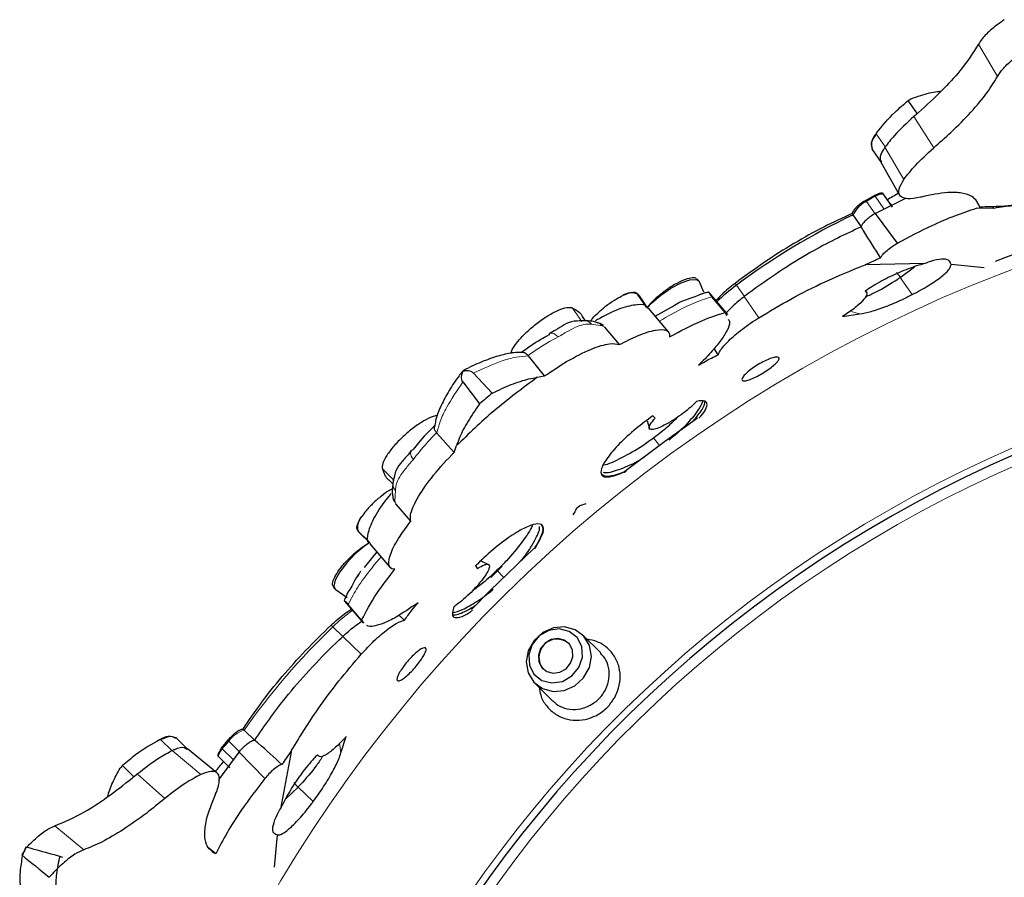
# Model space of a CAD drawing. Units: millimetres. Extents: x -163 to 686, y -656 to 538.
# Drawn here: x -147 to -60, y -446 to -370 of the extents above; entities that cross this region are included whole.
import ezdxf

# ---------------------------------------------------------------- set-up
doc = ezdxf.new("R2010")
doc.units = ezdxf.units.MM

msp = doc.modelspace()

# ---------------------------------------------------------------- linework, layer by layer
at = {"color": 8, "linetype": 'Continuous', "lineweight": 18}
for p, q in [((-60.82, -375.04), (-62.485, -372.181)), ((-66.451, -381.345), (-68.205, -378.586)), ((-71.542, -380.104), (-71.541, -380.106)), ((-70.72, -381.282), (-71.541, -380.106)), ((-69.074, -384.133), (-70.754, -381.295)), ((-71.671, -385.565), (-71.627, -385.628)), ((-70.849, -386.742), (-71.627, -385.628)), ((-72.446, -385.992), (-72.387, -386.077)), ((-71.624, -387.169), (-72.387, -386.077)), ((-70.15, -386.424), (-70.345, -386.193)), ((-69.395, -392.768), (-69.742, -392.359)), ((-68.353, -394.313), (-69.407, -392.79)), ((-83.985, -393.314), (-83.867, -393.484)), ((-83.165, -394.49), (-83.867, -393.484)), ((-81.893, -396.353), (-83.171, -394.486)), ((-97.514, -396.674), (-98.337, -395.495)), ((-74.493, -396.248), (-74.498, -396.246)), ((-73.005, -396.019), (-73.819, -395.767)), ((-95.732, -397.055), (-96.658, -396.934)), ((-95.481, -397.176), (-95.732, -397.055)), ((-90.665, -407.625), (-91.176, -406.948)), ((-114.097, -410.713), (-115.124, -409.707)), ((-114.015, -412.533), (-113.981, -411.6)), ((-113.937, -412.801), (-114.015, -412.533)), ((-105.557, -419.283), (-104.54, -418.29)), ((-104.426, -419.275), (-105.009, -418.659)), ((-119.643, -423.502), (-119.494, -423.647)), ((-118.618, -424.505), (-119.494, -423.647)), ((-116.99, -426.067), (-118.621, -424.499)), ((-134.724, -433.595), (-134.722, -433.597)), ((-133.698, -434.6), (-134.722, -433.597)), ((-128.768, -433.675), (-128.694, -433.748)), ((-127.743, -434.68), (-128.694, -433.748)), ((-118.315, -433.348), (-118.316, -433.343)), ((-131.158, -436.694), (-133.68, -434.569)), ((-129.317, -434.369), (-129.262, -434.423)), ((-128.292, -435.374), (-129.262, -434.423)), ((-118.786, -434.778), (-118.9, -433.935)), ((-128.721, -436.011), (-128.916, -435.78)), ((-134.341, -438.821), (-136.772, -436.636)), ((-122.588, -437.802), (-122.935, -437.393)), ((-121.237, -439.085), (-122.565, -437.794)), ((-141.488, -443.335), (-144.033, -441.221))]:
    msp.add_line(p, q, dxfattribs=at)
at = {"color": 7, "linetype": 'Continuous'}
for p, q in [((-68.717, -377.169), (-68.457, -377.016)), ((-67.895, -378.348), (-68.717, -377.169)), ((-71.499, -380.043), (-71.542, -380.104)), ((-71.92, -381.426), (-71.902, -381.458)), ((-71.879, -381.494), (-71.076, -382.645)), ((-71.118, -382.601), (-69.458, -385.513)), ((-71.671, -385.565), (-72.446, -385.992)), ((-68.881, -385.794), (-71.59, -387.138)), ((-70.87, -385.442), (-70.9, -385.4)), ((-70.076, -386.578), (-70.869, -385.443)), ((-62.771, -385.897), (-62.374, -386.586)), ((-61.133, -386.694), (-62.659, -386.672)), ((-61.255, -386.551), (-61.133, -386.694)), ((-73.655, -387.149), (-73.575, -387.267)), ((-72.836, -388.326), (-73.575, -387.267)), ((-69.661, -389.772), (-71.59, -387.138)), ((-67.243, -391.567), (-72.508, -391.686)), ((-69.407, -392.79), (-68.159, -391.865)), ((-61.99, -391.946), (-64.922, -391.65)), ((-87.22, -393.055), (-87.351, -392.925)), ((-86.734, -394.08), (-87.165, -393.133)), ((-92.614, -394.249), (-92.643, -394.22)), ((-92.583, -394.345), (-92.627, -394.237)), ((-91.799, -395.41), (-92.599, -394.266)), ((-92.508, -394.341), (-92.542, -394.307)), ((-91.707, -395.47), (-92.433, -394.43)), ((-86.887, -394.239), (-87.142, -394.323)), ((-84.64, -396.069), (-86.277, -394.128)), ((-84.877, -395.887), (-86.04, -394.501)), ((-89.879, -397.589), (-91.639, -395.502)), ((-91.04, -396.213), (-89.502, -395.35)), ((-88.998, -395.053), (-89.136, -395.115)), ((-97.187, -396.623), (-97.45, -396.245)), ((-84.877, -395.887), (-84.75, -396.159)), ((-74.493, -396.248), (-73.005, -396.019)), ((-94.19, -398.721), (-95.481, -397.176)), ((-102.27, -399.681), (-102.237, -399.72)), ((-100.81, -401.493), (-102.237, -399.72)), ((-85.489, -399.628), (-85.835, -399.068)), ((-108.033, -401.062), (-108.1, -401.149)), ((-107.973, -401.023), (-108.035, -401.057)), ((-108.01, -401.09), (-108.033, -401.062)), ((-107.092, -401.243), (-105.431, -403.011)), ((-101.449, -401.612), (-100.81, -401.493)), ((-108.01, -402.02), (-106.541, -403.95)), ((-91.031, -405.215), (-91.257, -405.025)), ((-91.739, -405.444), (-91.528, -406.233)), ((-110.346, -406.519), (-110.313, -406.558)), ((-108.8, -408.257), (-110.313, -406.558)), ((-108.8, -408.257), (-108.577, -407.647)), ((-93.623, -409.889), (-93.819, -410.021)), ((-93.819, -410.021), (-93.574, -409.897)), ((-114.53, -410.705), (-114.201, -411.028)), ((-112.626, -414.329), (-113.937, -412.801)), ((-97.157, -412.786), (-97.7, -412.955)), ((-97.7, -412.955), (-98.008, -413.216)), ((-117.32, -415.112), (-117.297, -415.145)), ((-117.207, -415.193), (-117.306, -415.131)), ((-116.286, -416.141), (-117.283, -415.164)), ((-117.252, -415.226), (-117.224, -415.265)), ((-117.148, -415.354), (-116.242, -416.242)), ((-116.222, -416.314), (-114.455, -418.393)), ((-115.62, -417.023), (-116.724, -418.397)), ((-101.755, -416.745), (-105.608, -420.442)), ((-101.542, -416.559), (-101.705, -416.731)), ((-101.684, -416.761), (-101.542, -416.559)), ((-105.656, -418.194), (-106.399, -417.856)), ((-117.181, -418.947), (-117.367, -419.244)), ((-106.893, -418.262), (-106.742, -418.516)), ((-119.471, -420.118), (-119.364, -420.269)), ((-119.297, -420.336), (-118.233, -421.052)), ((-105.608, -420.442), (-107.255, -422.12)), ((-118.461, -421.377), (-116.808, -423.322)), ((-116.957, -423.047), (-118.133, -421.672)), ((-113.167, -423.06), (-113.664, -422.625)), ((-95.851, -425.957), (-97.426, -424.381)), ((-101.669, -428.624), (-100.099, -430.194)), ((-127.428, -432.673), (-127.324, -432.772)), ((-126.402, -433.676), (-127.324, -432.772)), ((-134.792, -433.628), (-134.724, -433.595)), ((-133.329, -433.464), (-133.358, -433.44)), ((-132.295, -434.474), (-133.298, -433.492)), ((-129.317, -434.369), (-128.768, -433.675)), ((-118.786, -434.778), (-118.315, -433.348)), ((-129.734, -436.543), (-132.332, -434.425)), ((-123.142, -434.554), (-124.128, -439.727)), ((-129.607, -435.102), (-129.571, -435.139)), ((-129.57, -435.14), (-128.581, -436.109)), ((-129.552, -437.159), (-127.779, -434.708)), ((-125.499, -437.046), (-127.779, -434.708)), ((-138.085, -435.897), (-138.28, -436.129)), ((-137.059, -436.903), (-138.085, -435.897)), ((-122.565, -437.794), (-123.682, -438.871)), ((-124.429, -442.03), (-124.671, -444.868)), ((-146.601, -443.108), (-146.918, -443.858)), ((-129.844, -443.707), (-130.449, -443.191)), ((-143.333, -444.029), (-143.591, -443.93))]:
    msp.add_line(p, q, dxfattribs=at)
at = {"color": 7, "linetype": 'Continuous', "flags": 128}
for points in [[(-71.627, -385.628), (-71.376, -385.499), (-71.154, -385.419), (-70.984, -385.395), (-70.88, -385.43), (-70.869, -385.443)], [(-91.735, -395.475), (-91.336, -395.049), (-90.547, -394.371), (-89.645, -393.753), (-88.746, -393.275), (-87.969, -392.999), (-87.413, -392.961), (-87.165, -393.133)], [(-100.346, -397.747), (-100.409, -397.794), (-100.473, -397.883)], [(-87.291, -405.234), (-90.225, -407.304), (-93.733, -409.945)], [(-112.57, -408.095), (-112.514, -408.043), (-112.416, -407.994)], [(-116.256, -416.229), (-116.719, -416.538), (-117.517, -417.205), (-118.276, -417.993), (-118.895, -418.8), (-119.296, -419.521), (-119.425, -420.063), (-119.297, -420.336)], [(-98.099, -423.901), (-99.035, -423.641), (-100.033, -423.726), (-100.972, -424.146), (-101.74, -424.85), (-102.243, -425.754), (-102.421, -426.748), (-102.252, -427.712), (-101.758, -428.531), (-100.996, -429.104), (-100.06, -429.364), (-99.063, -429.279), (-98.123, -428.859), (-97.356, -428.155), (-96.852, -427.251), (-96.674, -426.257), (-96.843, -425.293), (-97.338, -424.475), (-98.099, -423.901)], [(-98.628, -424.047), (-99.511, -423.823), (-100.444, -423.963), (-101.284, -424.447), (-101.903, -425.199), (-102.208, -426.106), (-102.151, -427.03), (-101.742, -427.829), (-101.043, -428.383), (-100.159, -428.607), (-99.227, -428.466), (-98.387, -427.983), (-97.768, -427.231), (-97.463, -426.324), (-97.519, -425.4), (-97.929, -424.601), (-98.628, -424.047)], [(-99.063, -424.827), (-99.628, -424.684), (-100.225, -424.774), (-100.762, -425.083), (-101.159, -425.565), (-101.354, -426.145), (-101.317, -426.736), (-101.055, -427.248), (-100.608, -427.603), (-100.043, -427.746), (-99.446, -427.656), (-98.908, -427.347), (-98.512, -426.865), (-98.317, -426.285), (-98.353, -425.694), (-98.615, -425.182), (-99.063, -424.827)]]:
    msp.add_lwpolyline(points, dxfattribs=at)
at = {"color": 8, "linetype": 'Continuous', "lineweight": 18, "flags": 128}
for points in [[(-99.621, -398.052), (-99.741, -397.927), (-99.866, -397.827), (-99.992, -397.756), (-100.113, -397.716), (-100.225, -397.71), (-100.325, -397.736), (-100.346, -397.747)], [(-112.39, -408.862), (-112.493, -408.723), (-112.571, -408.583), (-112.621, -408.448), (-112.64, -408.322), (-112.628, -408.21), (-112.585, -408.116), (-112.57, -408.095)], [(-129.262, -434.423), (-129.431, -434.65), (-129.546, -434.855), (-129.598, -435.019), (-129.581, -435.127), (-129.57, -435.14)]]:
    msp.add_lwpolyline(points, dxfattribs=at)
at = {"color": 7, "linetype": 'Continuous'}
for centre, radius, start, end in [((-70.583, -381.075), 1.363, 134.67429, 197.89816), ((-63.756, -385.22), 9.314, 146.23366, 146.69962), ((-45.749, -430.33), 51.652, 120.06641, 121.04527), ((-71.285, -388.364), 2.539, 115.70766, 154.39513), ((-14.449, -511.601), 128.918, 104.32771, 111.17579), ((-47.569, -441.947), 60.549, 115.43595, 126.83288), ((-74.409, -406.342), 15.962, 126.33896, 134.44777), ((-93.136, -395.49), 1.337, 66.28285, 124.51903), ((-92.974, -394.81), 0.661, 35.09667, 55.42881), ((-96.417, -397.629), 0.895, 39.9915, 71.504), ((-14.449, -511.601), 112.5, 45, 353.62063), ((85.541, -629.706), 296.414, 130.11128, 130.39222), ((-115.987, -414.835), 1.337, 135.98447, 194.22065), ((-116.684, -414.884), 0.661, 205.07469, 225.40683), ((-99.703, -426.347), 1.606, 50.22084, 219.77916), ((-130.963, -442.118), 9.314, 113.80389, 114.26984), ((-133.925, -434.702), 1.363, 62.60534, 125.82921)]:
    msp.add_arc(centre, radius, start, end, dxfattribs=at)
at = {"color": 8, "linetype": 'Continuous', "lineweight": 18}
for centre, radius, start, end in [((-14.449, -511.601), 127.731, 45, 354.38396), ((-97.266, -397.363), 0.744, 35.20299, 86.02556), ((-14.449, -511.601), 113.093, 45, 353.65423), ((-14.449, -511.601), 111.589, 45, 353.56835), ((-113.458, -411.071), 0.744, 174.35277, 225.30328), ((-113.335, -411.952), 0.894, 188.8774, 220.51242), ((-108.373, -435.097), 15.962, 126.05573, 134.16454), ((-77.684, -467.443), 60.549, 133.67062, 145.06756), ((-126.62, -435.211), 2.539, 106.10837, 144.79584), ((-89.442, -467.322), 51.652, 139.45823, 140.4371)]:
    msp.add_arc(centre, radius, start, end, dxfattribs=at)
at = {"color": 7, "linetype": 'Continuous'}
for centre, major_axis, ratio, start_param, end_param in [((-2827.81, -5670.64), (2940.809, 5245.024), 0.218625, 0.129998, 0.131255), ((927.22, -739.252), (1098.709, -302.873), 0.000525, 2.915907, 2.928486), ((717.754, -1145.986), (884.641, -718.542), 0.000525, 3.3547, 3.367279)]:
    msp.add_ellipse(centre, major_axis=major_axis, ratio=ratio, start_param=start_param, end_param=end_param, dxfattribs=at)
for points, knots in [([(-60.217, -370.03), (-60.607, -370.311), (-61.396, -370.88), (-62.141, -371.634), (-62.389, -372.028), (-62.485, -372.181)], [0, 0, 0, 0, 0.374928, 0.757723, 1, 1, 1, 1]), ([(-62.485, -372.181), (-62.97, -372.95), (-63.779, -374.231), (-65.725, -376.322), (-67.183, -377.697), (-68.066, -378.465), (-68.205, -378.586)], [0, 0, 0, 0, 0.402992, 0.671773, 0.948353, 1, 1, 1, 1]), ([(-60.82, -375.04), (-60.67, -374.811), (-60.348, -374.32), (-59.374, -373.426), (-58.471, -372.779), (-57.963, -372.463), (-57.916, -372.434)], [0, 0, 0, 0, 0.294583, 0.629494, 0.965611, 1, 1, 1, 1]), ([(-66.451, -381.345), (-65.934, -380.887), (-64.721, -379.813), (-63.105, -378.169), (-61.691, -376.495), (-61.104, -375.514), (-60.82, -375.04)], [0, 0, 0, 0, 0.1989655, 0.4670078, 0.7427915, 1, 1, 1, 1]), ([(-68.457, -377.016), (-68.17, -376.914), (-67.38, -376.633), (-66.42, -376.384), (-65.905, -376.358), (-65.797, -376.352)], [0, 0, 0, 0, 0.309241, 0.854634, 1, 1, 1, 1]), ([(-71.499, -380.043), (-71.004, -379.428), (-70.258, -378.501), (-69.105, -377.504), (-68.717, -377.169)], [0, 0, 0, 0, 0.663858, 1, 1, 1, 1]), ([(-68.205, -378.586), (-68.825, -379.155), (-69.857, -380.101), (-70.498, -380.954), (-70.754, -381.295)], [0, 0, 0, 0, 0.6012271, 1, 1, 1, 1]), ([(-71.542, -380.104), (-71.73, -380.409), (-72.072, -380.962), (-71.938, -381.267), (-71.879, -381.404)], [0, 0, 0, 0, 0.5518668, 1, 1, 1, 1]), ([(-70.754, -381.295), (-70.801, -381.364), (-71.055, -381.744), (-71.278, -382.252), (-71.111, -382.481), (-71.051, -382.563)], [0, 0, 0, 0, 0.126168, 0.687203, 1, 1, 1, 1]), ([(-69.074, -384.133), (-68.766, -383.727), (-68.096, -382.844), (-67.028, -381.871), (-66.451, -381.345)], [0, 0, 0, 0, 0.459514, 1, 1, 1, 1]), ([(-67.551, -385.69), (-67.57, -385.695), (-68.034, -385.814), (-68.821, -385.913), (-69.48, -385.661), (-69.619, -385.062), (-69.254, -384.439), (-69.074, -384.133)], [0, 0, 0, 0, 0.010844, 0.260348, 0.509529, 0.758457, 1, 1, 1, 1]), ([(-70.91, -385.407), (-70.913, -385.397), (-70.926, -385.354), (-71.046, -385.342), (-71.255, -385.38), (-71.481, -385.467), (-71.624, -385.541), (-71.671, -385.565)], [0, 0, 0, 0, 0.081158, 0.343984, 0.606868, 0.869898, 1, 1, 1, 1]), ([(-69.502, -385.347), (-69.689, -385.447), (-70.042, -385.637), (-70.395, -385.842), (-70.561, -385.938)], [0, 0, 0, 0, 0.530284, 1, 1, 1, 1]), ([(-62.374, -386.586), (-62.543, -386.232), (-62.821, -385.651), (-63.926, -385.312), (-65.333, -385.225), (-66.725, -385.517), (-67.551, -385.69)], [0, 0, 0, 0, 0.306958, 0.503339, 0.705413, 1, 1, 1, 1]), ([(-72.446, -385.992), (-72.504, -386.026), (-72.694, -386.136), (-73.008, -386.357), (-73.335, -386.641), (-73.564, -386.908), (-73.645, -387.069), (-73.654, -387.138), (-73.655, -387.149)], [0, 0, 0, 0, 0.094752, 0.311001, 0.52723, 0.743386, 0.959457, 1, 1, 1, 1]), ([(-69.661, -389.772), (-68.627, -389.221), (-66.897, -388.299), (-64.545, -387.302), (-63.292, -386.883), (-62.659, -386.672)], [0, 0, 0, 0, 0.424056, 0.708937, 1, 1, 1, 1]), ([(-56.873, -389.884), (-56.842, -389.832), (-56.558, -389.359), (-56.377, -388.622), (-56.373, -387.718), (-56.793, -387.05), (-57.577, -386.611), (-58.729, -386.43), (-59.961, -386.484), (-60.833, -386.64), (-61.133, -386.694)], [0, 0, 0, 0, 0.018663, 0.169835, 0.320108, 0.469752, 0.618961, 0.769942, 0.92092, 1, 1, 1, 1]), ([(-56.25, -389.797), (-56.1, -389.413), (-55.798, -388.645), (-55.861, -387.744), (-56.286, -387.05), (-57.093, -386.595), (-58.384, -386.323), (-59.691, -386.452), (-60.463, -386.528)], [0, 0, 0, 0, 0.1552499, 0.310463, 0.4656428, 0.6207964, 0.7759331, 1, 1, 1, 1]), ([(-73.655, -387.149), (-74.485, -387.529), (-76.165, -388.3), (-78.783, -389.766), (-81.433, -391.433), (-83.127, -392.682), (-83.985, -393.314)], [0, 0, 0, 0, 0.2448353, 0.4960298, 0.7446737, 1, 1, 1, 1]), ([(-71.59, -387.138), (-71.615, -387.152), (-71.775, -387.242), (-72.072, -387.435), (-72.432, -387.725), (-72.703, -388.008), (-72.831, -388.208), (-72.853, -388.298), (-72.86, -388.325)], [0, 0, 0, 0, 0.040052, 0.257161, 0.474275, 0.691314, 0.908239, 1, 1, 1, 1]), ([(-72.86, -388.325), (-74.236, -388.977), (-76.502, -390.051), (-79.772, -392.055), (-81.824, -393.469), (-82.94, -394.311), (-83.171, -394.486)], [0, 0, 0, 0, 0.402698, 0.662724, 0.930291, 1, 1, 1, 1]), ([(-71.141, -391.047), (-71.64, -390.267), (-72.22, -389.362), (-72.782, -388.451), (-72.86, -388.325)], [0, 0, 0, 0, 0.8613718, 1, 1, 1, 1]), ([(-71.141, -391.047), (-71.097, -390.976), (-70.994, -390.807), (-70.687, -390.49), (-70.254, -390.139), (-69.89, -389.901), (-69.693, -389.791), (-69.661, -389.772)], [0, 0, 0, 0, 0.186518, 0.440797, 0.695208, 0.949765, 1, 1, 1, 1]), ([(-72.508, -391.686), (-72.483, -391.673), (-72.022, -391.449), (-71.569, -391.242), (-71.141, -391.047)], [0, 0, 0, 0, 0.054971, 1, 1, 1, 1]), ([(-64.922, -391.65), (-64.967, -391.509), (-65.059, -391.222), (-65.715, -391.137), (-66.509, -391.295), (-67.07, -391.503), (-67.243, -391.567)], [0, 0, 0, 0, 0.283579, 0.574373, 0.869097, 1, 1, 1, 1]), ([(-81.893, -396.353), (-80.96, -395.793), (-79.069, -394.658), (-75.88, -393.046), (-73.699, -392.166), (-72.508, -391.686)], [0, 0, 0, 0, 0.3062823, 0.6211977, 1, 1, 1, 1]), ([(-67.243, -391.567), (-67.304, -391.584), (-67.815, -391.722), (-68.897, -392.089), (-70.475, -392.79), (-71.703, -393.468), (-72.307, -393.871), (-72.496, -393.997)], [0, 0, 0, 0, 0.037176, 0.309375, 0.591106, 0.872215, 1, 1, 1, 1]), ([(-68.353, -394.313), (-67.849, -394.041), (-66.842, -393.497), (-65.698, -392.707), (-65.012, -392.061), (-64.95, -391.777), (-64.922, -391.65)], [0, 0, 0, 0, 0.2633057, 0.5264603, 0.788894, 1, 1, 1, 1]), ([(-87.38, -392.954), (-87.4, -392.92), (-87.47, -392.8), (-87.872, -392.814), (-88.523, -393.004), (-89.327, -393.404), (-90.177, -393.957), (-90.961, -394.598), (-91.502, -395.12), (-91.68, -395.374), (-91.72, -395.431)], [0, 0, 0, 0, 0.05928, 0.208604, 0.357974, 0.507473, 0.657143, 0.806965, 0.956856, 1, 1, 1, 1]), ([(-72.477, -394.496), (-72.17, -394.363), (-71.267, -393.969), (-70.18, -393.303), (-69.48, -392.839), (-69.407, -392.79)], [0, 0, 0, 0, 0.315206, 0.928179, 1, 1, 1, 1]), ([(-83.985, -393.314), (-84.403, -393.643), (-85.049, -394.151), (-85.512, -394.661), (-85.676, -394.841)], [0, 0, 0, 0, 0.646706, 1, 1, 1, 1]), ([(-96.753, -396.669), (-96.699, -396.591), (-96.513, -396.323), (-95.979, -395.796), (-95.24, -395.184), (-94.504, -394.692), (-94.077, -394.479), (-93.894, -394.388)], [0, 0, 0, 0, 0.098565, 0.338788, 0.579273, 0.819814, 1, 1, 1, 1]), ([(-92.627, -394.237), (-92.64, -394.224), (-92.717, -394.144), (-92.983, -394.091), (-93.451, -394.198), (-93.788, -394.342), (-93.894, -394.388)], [0, 0, 0, 0, 0.071165, 0.448326, 0.825543, 1, 1, 1, 1]), ([(-89.502, -395.35), (-89.298, -395.22), (-88.827, -394.921), (-88.02, -394.65), (-87.34, -394.419), (-86.982, -394.226), (-86.897, -394.236), (-86.888, -394.237)], [0, 0, 0, 0, 0.199636, 0.460338, 0.722299, 0.971269, 1, 1, 1, 1]), ([(-86.311, -394.102), (-86.425, -394.116), (-86.602, -394.138), (-86.812, -394.212), (-86.887, -394.239)], [0, 0, 0, 0, 0.64267, 1, 1, 1, 1]), ([(-86.283, -394.134), (-86.3, -394.11), (-86.332, -394.064), (-86.318, -394.111), (-86.273, -394.192), (-86.186, -394.318), (-86.104, -394.424), (-86.05, -394.489), (-86.04, -394.501)], [0, 0, 0, 0, 0.250307, 0.475944, 0.702764, 0.835311, 0.969061, 1, 1, 1, 1]), ([(-83.171, -394.486), (-83.525, -394.763), (-84.128, -395.235), (-84.582, -395.716), (-84.769, -395.916)], [0, 0, 0, 0, 0.586158, 1, 1, 1, 1]), ([(-72.496, -393.997), (-72.442, -394.044), (-72.299, -394.171), (-72.439, -394.563), (-73.019, -395.179), (-73.788, -395.774), (-74.337, -396.137), (-74.495, -396.241)], [0, 0, 0, 0, 0.1466565, 0.391405, 0.6405706, 0.8969502, 1, 1, 1, 1]), ([(-73.005, -396.019), (-72.68, -395.962), (-72.031, -395.847), (-70.694, -395.384), (-69.421, -394.844), (-68.656, -394.464), (-68.353, -394.313)], [0, 0, 0, 0, 0.274616, 0.549095, 0.820827, 1, 1, 1, 1]), ([(-103.79, -399.503), (-103.755, -399.391), (-103.661, -399.092), (-103.167, -398.418), (-102.405, -397.605), (-101.47, -396.809), (-100.486, -396.132), (-99.559, -395.649), (-98.8, -395.412), (-98.457, -395.436), (-98.339, -395.494), (-98.337, -395.495)], [0, 0, 0, 0, 0.078033, 0.208947, 0.340218, 0.471765, 0.603382, 0.734868, 0.866123, 0.997156, 1, 1, 1, 1]), ([(-98.337, -395.495), (-98.004, -395.67), (-97.637, -395.863), (-97.484, -396.224), (-97.469, -396.258)], [0, 0, 0, 0, 0.905583, 1, 1, 1, 1]), ([(-91.684, -395.537), (-91.695, -395.496), (-91.774, -395.2), (-92.575, -395.145), (-94.014, -395.455), (-95.405, -396.1), (-96.194, -396.554), (-96.32, -396.627)], [0, 0, 0, 0, 0.048044, 0.346161, 0.644315, 0.942766, 1, 1, 1, 1]), ([(-89.79, -398.048), (-88.797, -397.521), (-86.988, -396.56), (-85.534, -396.097), (-84.877, -395.887)], [0, 0, 0, 0, 0.5483557, 1, 1, 1, 1]), ([(-85.489, -399.628), (-85.451, -399.539), (-85.318, -399.23), (-84.739, -398.521), (-83.574, -397.491), (-82.519, -396.747), (-81.938, -396.382), (-81.893, -396.353)], [0, 0, 0, 0, 0.114177, 0.4006416, 0.687719, 0.9755069, 1, 1, 1, 1]), ([(-74.495, -396.241), (-74.495, -396.241), (-74.497, -396.243), (-74.499, -396.245), (-74.499, -396.247), (-74.497, -396.248), (-74.494, -396.248), (-74.493, -396.248)], [0, 0, 0, 0, 0.061567, 0.312309, 0.56027, 0.804334, 1, 1, 1, 1]), ([(-97.927, -396.65), (-98.016, -396.653), (-98.403, -396.666), (-99.089, -396.958), (-99.734, -397.397), (-100.178, -397.641), (-100.35, -397.736)], [0, 0, 0, 0, 0.102004, 0.446238, 0.785835, 1, 1, 1, 1]), ([(-97.215, -396.623), (-97.251, -396.619), (-97.443, -396.599), (-97.711, -396.627), (-97.927, -396.65)], [0, 0, 0, 0, 0.190674, 1, 1, 1, 1]), ([(-96.136, -396.79), (-96.198, -396.768), (-96.487, -396.667), (-96.815, -396.651), (-97.124, -396.627), (-97.201, -396.622)], [0, 0, 0, 0, 0.169794, 0.792676, 1, 1, 1, 1]), ([(-95.61, -397.049), (-95.738, -396.961), (-95.907, -396.843), (-96.095, -396.806), (-96.14, -396.797)], [0, 0, 0, 0, 0.757343, 1, 1, 1, 1]), ([(-84.601, -396.476), (-84.539, -396.562), (-84.377, -396.787), (-84.688, -397.487), (-85.231, -398.368), (-86.076, -399.397), (-86.825, -400.158), (-87.204, -400.543)], [0, 0, 0, 0, 0.134933, 0.35372, 0.578803, 0.786725, 1, 1, 1, 1]), ([(-102.902, -399.433), (-102.305, -399.01), (-101.475, -398.422), (-100.693, -398.001), (-100.473, -397.883)], [0, 0, 0, 0, 0.718849, 1, 1, 1, 1]), ([(-94.19, -398.721), (-93.644, -398.443), (-92.431, -397.825), (-90.936, -397.368), (-89.936, -397.381), (-89.738, -397.748), (-89.786, -398.027), (-89.79, -398.048)], [0, 0, 0, 0, 0.21049, 0.467027, 0.723174, 0.979097, 1, 1, 1, 1]), ([(-100.81, -401.493), (-100.151, -401.05), (-98.697, -400.072), (-96.653, -399.062), (-94.993, -398.54), (-94.447, -398.663), (-94.19, -398.721)], [0, 0, 0, 0, 0.223192, 0.492463, 0.761226, 1, 1, 1, 1]), ([(-102.809, -399.431), (-103.041, -399.429), (-103.651, -399.423), (-104.773, -399.674), (-106.199, -400.173), (-107.284, -400.639), (-107.9, -400.982), (-107.973, -401.023)], [0, 0, 0, 0, 0.162438, 0.428362, 0.69832, 0.964261, 1, 1, 1, 1]), ([(-102.27, -399.681), (-102.339, -399.618), (-102.476, -399.491), (-102.669, -399.409), (-102.773, -399.416), (-102.81, -399.418)], [0, 0, 0, 0, 0.3930811, 0.7852744, 1, 1, 1, 1]), ([(-87.204, -400.543), (-86.822, -400.319), (-86.231, -399.971), (-85.683, -399.717), (-85.489, -399.628)], [0, 0, 0, 0, 0.645884, 1, 1, 1, 1]), ([(-80.416, -400.411), (-80.541, -400.522), (-80.789, -400.744), (-81.31, -401.107), (-81.868, -401.441), (-82.412, -401.713), (-82.879, -401.891), (-83.219, -401.955), (-83.396, -401.896), (-83.389, -401.72), (-83.198, -401.447), (-82.842, -401.108), (-82.361, -400.743), (-81.81, -400.395), (-81.251, -400.103), (-80.748, -399.9), (-80.359, -399.807), (-80.126, -399.832), (-80.077, -399.972), (-80.192, -400.181), (-80.354, -400.346), (-80.416, -400.411)], [0, 0, 0, 0, 0.054002, 0.10801, 0.161829, 0.215356, 0.268694, 0.32203, 0.375517, 0.429216, 0.483091, 0.537056, 0.591008, 0.644861, 0.698555, 0.752071, 0.805452, 0.858814, 0.912309, 0.966059, 1, 1, 1, 1]), ([(-108.1, -401.149), (-108.217, -401.3), (-108.706, -401.926), (-109.367, -402.976), (-110.038, -404.272), (-110.419, -405.251), (-110.48, -405.785), (-110.498, -405.944)], [0, 0, 0, 0, 0.083378, 0.346219, 0.614093, 0.884915, 1, 1, 1, 1]), ([(-101.449, -401.612), (-102.756, -402.579), (-105.267, -404.436), (-107.504, -406.606), (-108.577, -407.647)], [0, 0, 0, 0, 0.520497, 1, 1, 1, 1]), ([(-108.01, -402.02), (-108.05, -401.949), (-108.132, -401.808), (-108.147, -401.512), (-108.089, -401.271), (-108.024, -401.122), (-108.01, -401.09)], [0, 0, 0, 0, 0.253235, 0.504672, 0.894188, 1, 1, 1, 1]), ([(-107.092, -401.243), (-107.155, -401.191), (-107.281, -401.088), (-107.57, -401.024), (-107.818, -401.041), (-107.976, -401.081), (-108.01, -401.09)], [0, 0, 0, 0, 0.253235, 0.504672, 0.894188, 1, 1, 1, 1]), ([(-105.431, -403.011), (-104.857, -402.742), (-103.693, -402.197), (-102.384, -401.781), (-101.694, -401.656), (-101.449, -401.612)], [0, 0, 0, 0, 0.384999, 0.781135, 1, 1, 1, 1]), ([(-106.541, -403.95), (-106.9, -404.471), (-107.63, -405.53), (-108.257, -406.752), (-108.493, -407.412), (-108.577, -407.647)], [0, 0, 0, 0, 0.384999, 0.781135, 1, 1, 1, 1]), ([(-87.406, -403.744), (-87.477, -403.821), (-87.695, -404.058), (-88.205, -404.51), (-88.933, -405.062), (-89.704, -405.566), (-90.429, -405.962), (-91.027, -406.204), (-91.434, -406.263), (-91.606, -406.129), (-91.52, -405.817), (-91.273, -405.475), (-91.073, -405.261), (-91.031, -405.215)], [0, 0, 0, 0, 0.049601, 0.152306, 0.254879, 0.357422, 0.459838, 0.562571, 0.665039, 0.767638, 0.870263, 0.972511, 1, 1, 1, 1]), ([(-86.842, -403.721), (-86.957, -403.976), (-87.21, -404.535), (-88.139, -405.639), (-89.076, -406.57), (-89.683, -407.048), (-89.82, -407.155)], [0, 0, 0, 0, 0.269139, 0.588178, 0.90745, 1, 1, 1, 1]), ([(-87.758, -405.564), (-87.52, -405.278), (-86.978, -404.627), (-86.629, -404.012), (-86.644, -403.8), (-86.645, -403.788)], [0, 0, 0, 0, 0.425658, 0.968599, 1, 1, 1, 1]), ([(-87.192, -405.231), (-87.133, -405.17), (-86.765, -404.796), (-86.467, -404.275), (-86.418, -403.783), (-86.808, -403.637), (-87.248, -403.716), (-87.406, -403.744)], [0, 0, 0, 0, 0.050594, 0.314874, 0.581621, 0.849574, 1, 1, 1, 1]), ([(-110.262, -404.988), (-110.38, -405.005), (-110.694, -405.047), (-111.443, -405.425), (-112.372, -406.043), (-113.311, -406.833), (-114.141, -407.693), (-114.77, -408.527), (-115.129, -409.236), (-115.162, -409.579), (-115.124, -409.705), (-115.124, -409.707)], [0, 0, 0, 0, 0.079813, 0.210474, 0.341492, 0.472785, 0.604147, 0.73538, 0.866382, 0.997161, 1, 1, 1, 1]), ([(-91.257, -405.025), (-91.763, -405.397), (-92.839, -406.189), (-94.246, -407.492), (-95.311, -408.729), (-95.867, -409.717), (-95.856, -410.332), (-95.271, -410.489), (-94.412, -410.248), (-93.785, -409.962), (-93.623, -409.889)], [0, 0, 0, 0, 0.120907, 0.257061, 0.393524, 0.531064, 0.669772, 0.810115, 0.951189, 1, 1, 1, 1]), ([(-110.485, -405.852), (-111.001, -406.372), (-111.718, -407.094), (-112.263, -407.797), (-112.416, -407.994)], [0, 0, 0, 0, 0.719144, 1, 1, 1, 1]), ([(-110.346, -406.519), (-110.397, -406.44), (-110.499, -406.284), (-110.548, -406.079), (-110.525, -405.978), (-110.516, -405.941)], [0, 0, 0, 0, 0.3919457, 0.7830061, 1, 1, 1, 1]), ([(-91.176, -406.948), (-90.732, -406.611), (-89.966, -406.03), (-89.334, -405.402), (-89.068, -405.138)], [0, 0, 0, 0, 0.579246, 1, 1, 1, 1]), ([(-95.601, -409.351), (-95.592, -409.35), (-95.201, -409.31), (-93.998, -408.738), (-92.463, -407.866), (-91.501, -407.179), (-91.176, -406.948)], [0, 0, 0, 0, 0.009621, 0.404899, 0.799388, 1, 1, 1, 1]), ([(-112.583, -408.087), (-112.674, -408.209), (-112.981, -408.616), (-113.525, -409.156), (-113.955, -409.826), (-114.033, -410.213), (-114.051, -410.301)], [0, 0, 0, 0, 0.163071, 0.546144, 0.896063, 1, 1, 1, 1]), ([(-112.626, -414.329), (-112.647, -414.152), (-112.702, -413.699), (-112.157, -412.411), (-110.893, -410.543), (-109.608, -409.075), (-108.865, -408.322), (-108.8, -408.257)], [0, 0, 0, 0, 0.170357, 0.437959, 0.705843, 0.974361, 1, 1, 1, 1]), ([(-92.022, -408.677), (-92.15, -408.76), (-92.887, -409.239), (-94.104, -409.743), (-95.219, -410.108), (-95.548, -410.033), (-95.603, -410.021)], [0, 0, 0, 0, 0.086942, 0.501478, 0.915889, 1, 1, 1, 1]), ([(-115.124, -409.707), (-115.006, -410.064), (-114.876, -410.458), (-114.545, -410.669), (-114.514, -410.689)], [0, 0, 0, 0, 0.905583, 1, 1, 1, 1]), ([(-114.051, -410.301), (-114.109, -410.509), (-114.182, -410.768), (-114.193, -410.96), (-114.196, -410.998)], [0, 0, 0, 0, 0.797696, 1, 1, 1, 1]), ([(-95.825, -410.121), (-95.727, -410.203), (-95.459, -410.425), (-94.618, -410.278), (-93.879, -409.989), (-93.623, -409.889)], [0, 0, 0, 0, 0.275693, 0.749162, 1, 1, 1, 1]), ([(-114.2, -411.014), (-114.207, -411.087), (-114.237, -411.423), (-114.278, -411.748), (-114.22, -412.054), (-114.214, -412.09)], [0, 0, 0, 0, 0.197512, 0.90564, 1, 1, 1, 1]), ([(-114.224, -411.462), (-114.311, -411.502), (-114.607, -411.642), (-115.216, -412.082), (-115.941, -412.71), (-116.548, -413.355), (-116.828, -413.741), (-116.948, -413.906)], [0, 0, 0, 0, 0.099689, 0.339612, 0.579798, 0.820039, 1, 1, 1, 1]), ([(-116.179, -416.276), (-116.218, -416.258), (-116.498, -416.132), (-116.42, -415.332), (-115.876, -413.964), (-115.011, -412.698), (-114.433, -411.996), (-114.339, -411.883)], [0, 0, 0, 0, 0.048044, 0.346161, 0.644315, 0.942766, 1, 1, 1, 1]), ([(-114.217, -412.087), (-114.217, -412.092), (-114.216, -412.283), (-114.127, -412.471), (-114.04, -412.653)], [0, 0, 0, 0, 0.026911, 1, 1, 1, 1]), ([(-98.008, -413.216), (-98.034, -413.281), (-98.095, -413.433), (-98.233, -413.638), (-98.311, -413.754)], [0, 0, 0, 0, 0.431251, 1, 1, 1, 1]), ([(-117.306, -415.131), (-117.317, -415.117), (-117.384, -415.027), (-117.391, -414.756), (-117.209, -414.312), (-117.011, -414.004), (-116.948, -413.906)], [0, 0, 0, 0, 0.071165, 0.448326, 0.825543, 1, 1, 1, 1]), ([(-114.016, -418.558), (-114.056, -418.558), (-114.354, -418.553), (-114.66, -418.249), (-114.462, -417.219), (-113.741, -415.829), (-112.96, -414.779), (-112.626, -414.329)], [0, 0, 0, 0, 0.039738, 0.296146, 0.552267, 0.808148, 1, 1, 1, 1]), ([(-101.705, -416.731), (-101.68, -416.694), (-101.363, -416.236), (-100.925, -415.453), (-100.825, -414.723), (-101.286, -414.468), (-102.256, -414.727), (-103.612, -415.479), (-105.174, -416.639), (-106.293, -417.655), (-106.84, -418.209), (-106.893, -418.262)], [0, 0, 0, 0, 0.011933, 0.149731, 0.289808, 0.430731, 0.571327, 0.710828, 0.848774, 0.985473, 1, 1, 1, 1]), ([(-101.113, -414.598), (-101.048, -414.708), (-100.873, -415.008), (-101.157, -415.814), (-101.564, -416.495), (-101.705, -416.731)], [0, 0, 0, 0, 0.275693, 0.749162, 1, 1, 1, 1]), ([(-101.911, -414.699), (-101.913, -414.706), (-102.017, -415.082), (-102.778, -416.171), (-103.891, -417.541), (-104.727, -418.377), (-105.009, -418.659)], [0, 0, 0, 0, 0.00677, 0.403186, 0.798811, 1, 1, 1, 1]), ([(-102.881, -417.795), (-102.874, -417.788), (-102.386, -417.247), (-101.778, -416.234), (-101.225, -415.193), (-101.245, -414.856), (-101.248, -414.8)], [0, 0, 0, 0, 0.005951, 0.457257, 0.908429, 1, 1, 1, 1]), ([(-119.438, -420.095), (-119.468, -420.069), (-119.574, -419.98), (-119.494, -419.586), (-119.2, -418.975), (-118.673, -418.248), (-117.987, -417.501), (-117.225, -416.833), (-116.617, -416.383), (-116.334, -416.249), (-116.268, -416.217)], [0, 0, 0, 0, 0.059131, 0.20808, 0.357074, 0.506198, 0.655491, 0.804937, 0.954451, 1, 1, 1, 1]), ([(-106.742, -418.516), (-106.674, -418.472), (-106.413, -418.301), (-106.032, -418.122), (-105.728, -418.108), (-105.644, -418.317), (-105.787, -418.723), (-106.142, -419.285), (-106.664, -419.939), (-107.294, -420.616), (-107.959, -421.235), (-108.466, -421.638), (-108.719, -421.802), (-108.791, -421.849)], [0, 0, 0, 0, 0.03617, 0.138953, 0.241128, 0.343393, 0.446079, 0.548656, 0.651106, 0.753861, 0.856257, 0.958837, 1, 1, 1, 1]), ([(-117.184, -418.945), (-117.185, -418.946), (-117.388, -419.188), (-117.649, -419.747), (-118.004, -420.376), (-118.255, -420.71), (-118.256, -420.802), (-118.256, -420.819)], [0, 0, 0, 0, 0.0018379, 0.3154718, 0.6306205, 0.9301411, 1, 1, 1, 1]), ([(-117.021, -418.719), (-117.058, -418.767), (-117.12, -418.845), (-117.164, -418.918), (-117.181, -418.947)], [0, 0, 0, 0, 0.60657, 1, 1, 1, 1]), ([(-116.957, -423.047), (-116.561, -422.29), (-115.84, -420.912), (-114.582, -419.289), (-114.016, -418.558)], [0, 0, 0, 0, 0.549849, 1, 1, 1, 1]), ([(-105.009, -418.659), (-105.414, -419.041), (-106.116, -419.703), (-106.842, -420.224), (-107.149, -420.445)], [0, 0, 0, 0, 0.577338, 1, 1, 1, 1]), ([(-108.93, -422.409), (-108.651, -422.336), (-108.052, -422.178), (-106.803, -421.435), (-105.839, -420.758), (-105.374, -420.34), (-105.353, -420.322)], [0, 0, 0, 0, 0.297131, 0.640409, 0.983938, 1, 1, 1, 1]), ([(-118.455, -421.371), (-118.475, -421.35), (-118.515, -421.311), (-118.472, -421.333), (-118.399, -421.39), (-118.289, -421.497), (-118.198, -421.595), (-118.143, -421.66), (-118.133, -421.672)], [0, 0, 0, 0, 0.250307, 0.475944, 0.702764, 0.835311, 0.969061, 1, 1, 1, 1]), ([(-118.256, -420.819), (-118.342, -420.974), (-118.441, -421.151), (-118.489, -421.309), (-118.495, -421.329)], [0, 0, 0, 0, 0.869056, 1, 1, 1, 1]), ([(-111.981, -421.52), (-112.653, -421.983), (-113.781, -422.761), (-115.036, -423.376), (-115.893, -423.609), (-116.382, -423.645), (-116.513, -423.528), (-116.514, -423.527)], [0, 0, 0, 0, 0.327769, 0.550996, 0.774219, 0.997456, 1, 1, 1, 1]), ([(-113.167, -423.06), (-112.956, -422.757), (-112.603, -422.251), (-112.158, -421.728), (-111.981, -421.52)], [0, 0, 0, 0, 0.601575, 1, 1, 1, 1]), ([(-119.643, -423.502), (-119.249, -423.144), (-118.641, -422.591), (-118.062, -422.219), (-117.858, -422.087)], [0, 0, 0, 0, 0.646706, 1, 1, 1, 1]), ([(-108.791, -421.849), (-108.855, -422.036), (-109.009, -422.486), (-108.871, -422.863), (-108.325, -422.837), (-107.713, -422.577), (-107.259, -422.245), (-107.181, -422.188)], [0, 0, 0, 0, 0.1804452, 0.434662, 0.6911569, 0.9473007, 1, 1, 1, 1]), ([(-106.939, -421.802), (-107.26, -421.99), (-107.991, -422.416), (-108.652, -422.66), (-108.856, -422.611), (-108.865, -422.609)], [0, 0, 0, 0, 0.429018, 0.976245, 1, 1, 1, 1]), ([(-118.621, -424.499), (-118.29, -424.196), (-117.689, -423.649), (-117.106, -423.26), (-116.845, -423.086)], [0, 0, 0, 0, 0.5520215, 1, 1, 1, 1]), ([(-116.99, -426.067), (-116.614, -425.662), (-115.81, -424.795), (-114.612, -423.786), (-113.698, -423.207), (-113.311, -423.1), (-113.167, -423.06)], [0, 0, 0, 0, 0.25319, 0.541337, 0.82922, 1, 1, 1, 1]), ([(-116.776, -423.294), (-116.822, -423.263), (-116.905, -423.206), (-116.941, -423.096), (-116.957, -423.047)], [0, 0, 0, 0, 0.551826, 1, 1, 1, 1]), ([(-127.428, -432.673), (-126.916, -431.918), (-125.879, -430.388), (-124, -428.047), (-121.919, -425.708), (-120.408, -424.244), (-119.643, -423.502)], [0, 0, 0, 0, 0.244835, 0.49603, 0.744674, 1, 1, 1, 1]), ([(-126.399, -433.652), (-125.528, -432.402), (-124.095, -430.345), (-121.58, -427.45), (-119.847, -425.659), (-118.831, -424.697), (-118.621, -424.499)], [0, 0, 0, 0, 0.402698, 0.662724, 0.930291, 1, 1, 1, 1]), ([(-94.614, -429.884), (-94.522, -429.7), (-94.27, -429.192), (-94.088, -428.277), (-94.179, -427.216), (-94.582, -426.245), (-95.257, -425.465), (-96.107, -424.921), (-96.755, -424.801), (-97.064, -424.743)], [0, 0, 0, 0, 0.088564, 0.244255, 0.400097, 0.554941, 0.708475, 0.861032, 1, 1, 1, 1]), ([(-111.464, -426.171), (-111.554, -426.317), (-111.732, -426.61), (-112.124, -427.112), (-112.553, -427.592), (-112.984, -428.005), (-113.367, -428.302), (-113.66, -428.447), (-113.829, -428.421), (-113.855, -428.227), (-113.735, -427.889), (-113.483, -427.447), (-113.127, -426.952), (-112.705, -426.458), (-112.264, -426.021), (-111.854, -425.69), (-111.523, -425.501), (-111.309, -425.476), (-111.241, -425.619), (-111.307, -425.872), (-111.42, -426.088), (-111.464, -426.171)], [0, 0, 0, 0, 0.053324, 0.106648, 0.160025, 0.213635, 0.267535, 0.321622, 0.375681, 0.429522, 0.483092, 0.53648, 0.589839, 0.643304, 0.696938, 0.750743, 0.80467, 0.858642, 0.912559, 0.966324, 1, 1, 1, 1]), ([(-123.142, -434.554), (-122.39, -433.33), (-121.129, -431.281), (-118.996, -428.414), (-117.664, -426.856), (-116.99, -426.067)], [0, 0, 0, 0, 0.422564, 0.707825, 1, 1, 1, 1]), ([(-97.009, -430.693), (-96.714, -430.53), (-96.125, -430.204), (-95.48, -429.396), (-95.106, -428.458), (-95.064, -427.478), (-95.311, -426.592), (-95.694, -426.166), (-95.868, -425.971)], [0, 0, 0, 0, 0.171156, 0.342312, 0.51346, 0.684608, 0.855762, 1, 1, 1, 1]), ([(-101.265, -429.028), (-101.238, -429.245), (-101.166, -429.808), (-100.708, -430.608), (-99.978, -431.33), (-99.05, -431.788), (-98.02, -431.952), (-96.965, -431.811), (-95.976, -431.372), (-95.154, -430.713), (-94.785, -430.147), (-94.614, -429.884)], [0, 0, 0, 0, 0.074001, 0.192354, 0.309724, 0.42649, 0.543161, 0.660367, 0.778393, 0.897201, 1, 1, 1, 1]), ([(-100.085, -430.177), (-99.888, -430.353), (-99.46, -430.735), (-98.573, -430.979), (-97.71, -430.954), (-97.204, -430.766), (-97.009, -430.693)], [0, 0, 0, 0, 0.243881, 0.531823, 0.819768, 1, 1, 1, 1]), ([(-128.768, -433.675), (-128.725, -433.624), (-128.585, -433.455), (-128.315, -433.181), (-127.982, -432.905), (-127.681, -432.723), (-127.508, -432.671), (-127.439, -432.673), (-127.428, -432.673)], [0, 0, 0, 0, 0.094752, 0.311001, 0.52723, 0.743386, 0.959457, 1, 1, 1, 1]), ([(-134.792, -433.628), (-135.48, -434.015), (-136.517, -434.598), (-137.691, -435.57), (-138.085, -435.897)], [0, 0, 0, 0, 0.663858, 1, 1, 1, 1]), ([(-134.724, -433.595), (-134.392, -433.46), (-133.791, -433.214), (-133.512, -433.396), (-133.387, -433.478)], [0, 0, 0, 0, 0.551867, 1, 1, 1, 1]), ([(-127.779, -434.708), (-127.761, -434.686), (-127.646, -434.543), (-127.407, -434.282), (-127.061, -433.975), (-126.737, -433.754), (-126.519, -433.661), (-126.426, -433.654), (-126.399, -433.652)], [0, 0, 0, 0, 0.0400519, 0.2571613, 0.474275, 0.6913145, 0.9082387, 1, 1, 1, 1]), ([(-123.998, -435.796), (-124.685, -435.175), (-125.482, -434.454), (-126.287, -433.75), (-126.399, -433.652)], [0, 0, 0, 0, 0.861372, 1, 1, 1, 1]), ([(-118.321, -433.346), (-118.602, -433.641), (-119.211, -434.282), (-120.008, -434.921), (-120.63, -435.214), (-120.788, -435.035), (-120.864, -434.946)], [0, 0, 0, 0, 0.225549, 0.489926, 0.750363, 1, 1, 1, 1]), ([(-118.315, -433.348), (-118.315, -433.347), (-118.314, -433.345), (-118.315, -433.343), (-118.316, -433.342), (-118.319, -433.344), (-118.321, -433.345), (-118.321, -433.346)], [0, 0, 0, 0, 0.177733, 0.41731, 0.657734, 0.901093, 1, 1, 1, 1]), ([(-136.772, -436.636), (-136.109, -436.118), (-135.005, -435.257), (-134.058, -434.765), (-133.68, -434.569)], [0, 0, 0, 0, 0.601227, 1, 1, 1, 1]), ([(-133.68, -434.569), (-133.604, -434.534), (-133.188, -434.346), (-132.65, -434.21), (-132.451, -434.412), (-132.38, -434.485)], [0, 0, 0, 0, 0.126168, 0.687203, 1, 1, 1, 1]), ([(-129.598, -435.094), (-129.608, -435.089), (-129.648, -435.069), (-129.64, -434.948), (-129.568, -434.749), (-129.445, -434.541), (-129.349, -434.412), (-129.317, -434.369)], [0, 0, 0, 0, 0.081158, 0.343984, 0.606868, 0.869898, 1, 1, 1, 1]), ([(-123.142, -434.554), (-123.159, -434.576), (-123.456, -434.993), (-123.735, -435.406), (-123.998, -435.796)], [0, 0, 0, 0, 0.0549707, 1, 1, 1, 1]), ([(-120.864, -434.946), (-120.968, -435.056), (-121.419, -435.531), (-122.246, -436.546), (-123.232, -438.001), (-123.83, -439.083), (-124.081, -439.625), (-124.128, -439.727)], [0, 0, 0, 0, 0.085826, 0.371704, 0.65308, 0.934835, 1, 1, 1, 1]), ([(-120.363, -435.029), (-120.549, -435.316), (-121.09, -436.148), (-121.931, -437.117), (-122.505, -437.73), (-122.565, -437.794)], [0, 0, 0, 0, 0.319884, 0.928669, 1, 1, 1, 1]), ([(-121.237, -439.085), (-120.922, -438.645), (-120.291, -437.764), (-119.493, -436.428), (-118.997, -435.419), (-118.843, -434.951), (-118.786, -434.778)], [0, 0, 0, 0, 0.283166, 0.566472, 0.840488, 1, 1, 1, 1]), ([(-139.398, -438.662), (-139.262, -438.244), (-138.995, -437.43), (-138.514, -436.555), (-138.28, -436.129)], [0, 0, 0, 0, 0.512782, 1, 1, 1, 1]), ([(-129.873, -438.453), (-129.865, -438.435), (-129.672, -437.997), (-129.444, -437.237), (-129.584, -436.546), (-130.152, -436.31), (-130.826, -436.567), (-131.158, -436.694)], [0, 0, 0, 0, 0.010844, 0.260348, 0.509529, 0.758457, 1, 1, 1, 1]), ([(-129.89, -436.473), (-129.76, -436.304), (-129.515, -435.987), (-129.255, -435.673), (-129.132, -435.525)], [0, 0, 0, 0, 0.530284, 1, 1, 1, 1]), ([(-123.998, -435.796), (-124.075, -435.828), (-124.258, -435.902), (-124.622, -436.152), (-125.04, -436.521), (-125.334, -436.841), (-125.476, -437.017), (-125.499, -437.046)], [0, 0, 0, 0, 0.186518, 0.440797, 0.695208, 0.949765, 1, 1, 1, 1]), ([(-144.033, -441.221), (-143.195, -440.87), (-141.798, -440.283), (-139.414, -438.708), (-137.818, -437.497), (-136.914, -436.753), (-136.772, -436.636)], [0, 0, 0, 0, 0.402992, 0.671773, 0.948353, 1, 1, 1, 1]), ([(-131.158, -436.694), (-131.609, -436.931), (-132.591, -437.446), (-133.727, -438.339), (-134.341, -438.821)], [0, 0, 0, 0, 0.4595136, 1, 1, 1, 1]), ([(-125.499, -437.046), (-126.213, -437.975), (-127.444, -439.576), (-128.87, -441.828), (-129.517, -443.075), (-129.844, -443.707)], [0, 0, 0, 0, 0.405819, 0.6992, 1, 1, 1, 1]), ([(-134.341, -438.821), (-134.877, -439.256), (-136.137, -440.275), (-138.025, -441.597), (-139.91, -442.716), (-140.974, -443.133), (-141.488, -443.335)], [0, 0, 0, 0, 0.198966, 0.467008, 0.742792, 1, 1, 1, 1]), ([(-129.844, -443.707), (-130.166, -443.482), (-130.692, -443.112), (-130.845, -441.966), (-130.698, -440.564), (-130.18, -439.239), (-129.873, -438.453)], [0, 0, 0, 0, 0.306958, 0.503339, 0.705413, 1, 1, 1, 1]), ([(-124.429, -442.03), (-124.561, -441.962), (-124.828, -441.824), (-124.804, -441.163), (-124.518, -440.406), (-124.22, -439.887), (-124.128, -439.727)], [0, 0, 0, 0, 0.283579, 0.574373, 0.869097, 1, 1, 1, 1]), ([(-124.429, -442.03), (-124.323, -442.028), (-124.065, -442.025), (-123.397, -441.561), (-122.477, -440.643), (-121.717, -439.724), (-121.305, -439.176), (-121.237, -439.085)], [0, 0, 0, 0, 0.176996, 0.430815, 0.68759, 0.948436, 1, 1, 1, 1]), ([(-146.529, -443.103), (-146.187, -442.764), (-145.497, -442.081), (-144.63, -441.47), (-144.2, -441.291), (-144.033, -441.221)], [0, 0, 0, 0, 0.374928, 0.757723, 1, 1, 1, 1]), ([(-146.529, -443.103), (-146.618, -443.242), (-146.764, -443.467), (-146.902, -443.705), (-146.955, -443.796)], [0, 0, 0, 0, 0.615947, 1, 1, 1, 1]), ([(-141.488, -443.335), (-141.739, -443.445), (-142.276, -443.681), (-143.318, -444.494), (-144.105, -445.279), (-144.501, -445.728), (-144.538, -445.769)], [0, 0, 0, 0, 0.294583, 0.629494, 0.965611, 1, 1, 1, 1]), ([(-146.918, -443.858), (-146.995, -444.333), (-147.151, -445.292), (-147.144, -446.353), (-147.04, -446.806), (-147, -446.982)], [0, 0, 0, 0, 0.374928, 0.757723, 1, 1, 1, 1]), ([(-143.801, -447.827), (-143.857, -447.558), (-143.977, -446.984), (-143.92, -445.664), (-143.739, -444.567), (-143.603, -443.984), (-143.591, -443.93)], [0, 0, 0, 0, 0.294583, 0.629494, 0.965611, 1, 1, 1, 1])]:
    msp.add_open_spline(points, degree=3, knots=knots, dxfattribs=at)
at = {"color": 8, "linetype": 'Continuous', "lineweight": 18}
for points, knots in [([(-86.04, -394.501), (-86.322, -394.587), (-87.085, -394.819), (-88.617, -395.46), (-89.944, -396.23), (-90.67, -396.651)], [0, 0, 0, 0, 0.2102518, 0.5679611, 1, 1, 1, 1]), ([(-96.658, -396.934), (-96.824, -396.926), (-97.479, -396.896), (-98.41, -397.326), (-99.3, -397.859), (-99.621, -398.052)], [0, 0, 0, 0, 0.177106, 0.702651, 1, 1, 1, 1]), ([(-99.621, -398.052), (-99.87, -398.185), (-100.723, -398.64), (-101.635, -399.231), (-102.269, -399.681), (-102.27, -399.681)], [0, 0, 0, 0, 0.291776, 0.999477, 1, 1, 1, 1]), ([(-102.237, -399.72), (-102.586, -399.745), (-103.294, -399.795), (-104.877, -400.221), (-106.251, -400.855), (-107.092, -401.243)], [0, 0, 0, 0, 0.274467, 0.555588, 1, 1, 1, 1]), ([(-110.313, -406.558), (-110.231, -406.217), (-110.064, -405.527), (-109.383, -404.037), (-108.531, -402.786), (-108.01, -402.02)], [0, 0, 0, 0, 0.274467, 0.555588, 1, 1, 1, 1]), ([(-112.39, -408.862), (-112.218, -408.639), (-111.628, -407.873), (-110.895, -407.071), (-110.346, -406.519), (-110.346, -406.519)], [0, 0, 0, 0, 0.291776, 0.999477, 1, 1, 1, 1]), ([(-113.981, -411.6), (-113.962, -411.436), (-113.883, -410.784), (-113.305, -409.937), (-112.633, -409.147), (-112.39, -408.862)], [0, 0, 0, 0, 0.177106, 0.702651, 1, 1, 1, 1]), ([(-118.133, -421.672), (-118.001, -421.407), (-117.647, -420.693), (-116.762, -419.288), (-115.783, -418.106), (-115.248, -417.46)], [0, 0, 0, 0, 0.210252, 0.567961, 1, 1, 1, 1])]:
    msp.add_open_spline(points, degree=3, knots=knots, dxfattribs=at)

doc.saveas('drawing.dxf')
